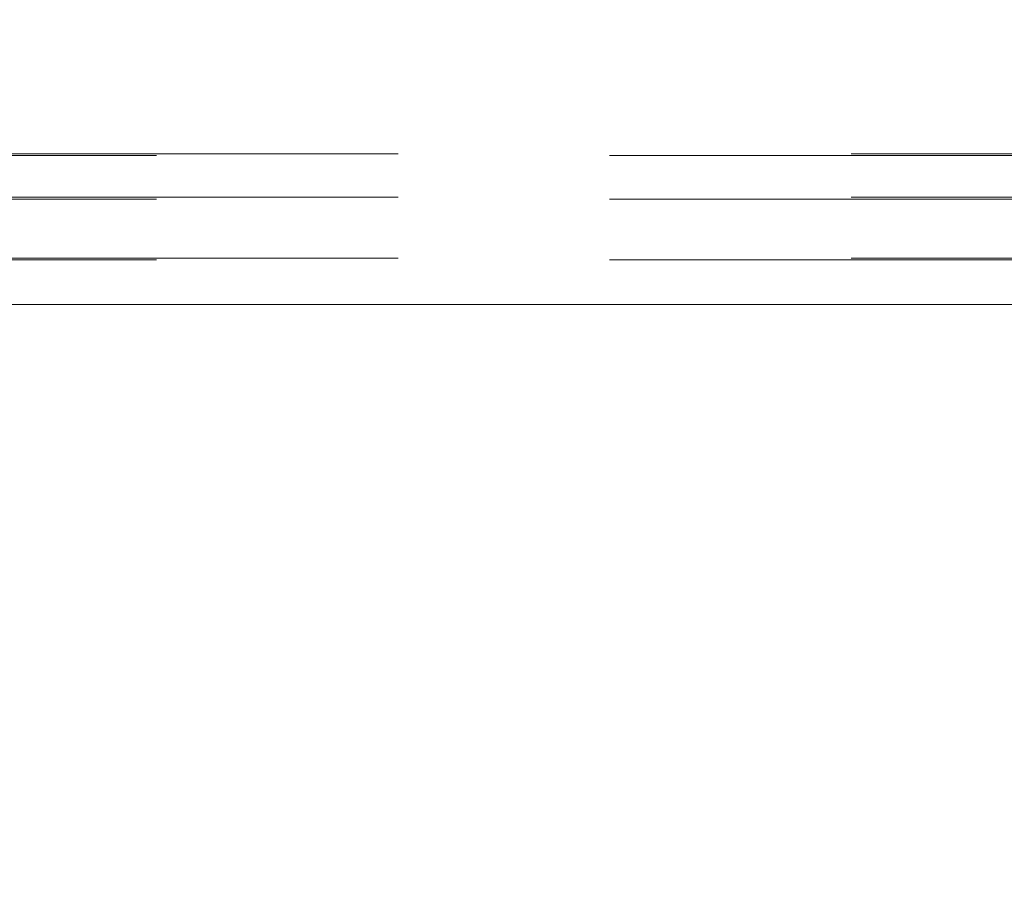
# Model space of a CAD drawing. Units: inches. Extents: x 0.1 to 10.8, y 0.2 to 8.4.
# Drawn here: x 2.3 to 2.5, y 3.6 to 3.8 of the extents above; entities that cross this region are included whole.
import ezdxf

# ---------------------------------------------------------------- set-up
doc = ezdxf.new("R2010")
doc.units = ezdxf.units.IN
doc.header["$MEASUREMENT"] = 0
doc.linetypes.add('HIDDEN', pattern=[0.075, 0.05, -0.025])
doc.layers.add('FORMAT', color=7, linetype='Continuous')
doc.styles.add('SLDTEXTSTYLE0', font='ARIAL.TTF', dxfattribs={"width": 0.948})
doc.dimstyles.new('SLDDIMSTYLE2', dxfattribs={"dimtxt": 0.080892, "dimasz": 0.080892, "dimexe": 0, "dimexo": 0.0625, "dimgap": 0.020223, "dimtad": 0, "dimtih": 1, "dimtoh": 1, "dimlfac": 26, "dimrnd": 1e-09, "dimzin": 12, "dimdsep": 46, "dimtxsty": 'SLDTEXTSTYLE0', "dimsah": 1, "dimcen": 0.09, "dimadec": 0, "dimazin": 3, "dimtfac": 1, "dimtofl": 0, "dimtmove": 0, "dimatfit": 3, "dimfxl": 0, "dimfrac": 2, "dimtolj": 1, "dimtzin": 12, "dimarcsym": 0})

# ---------------------------------------------------------------- blocks, each defined once
blk = doc.blocks.new('*D19')
at = {"layer": 'FORMAT', "color": 8}
for p, q in [((1.66873, 3.72667), (1.66873, 3.19769)), ((3.97642, 3.72667), (3.97642, 3.19769)), ((1.66873, 3.29769), (2.59726, 3.29769)), ((3.97642, 3.29769), (3.04788, 3.29769))]:
    blk.add_line(p, q, dxfattribs=at)
for points in [[(1.66873, 3.29769), (1.74962, 3.28524), (1.74962, 3.31013)], [(3.97642, 3.29769), (3.89553, 3.31013), (3.89553, 3.28524)]]:
    blk.add_solid(points, dxfattribs=at)
at = {"layer": 'FORMAT', "color": 8, "char_height": 0.083333, "attachment_point": 1, "style": 'SLDTEXTSTYLE0'}
for s, insert in [('60"', (2.70405, 3.40511, 0.00015)), ('LENGTH', (2.59726, 3.28088, 0.00015))]:
    blk.add_mtext(s, dxfattribs=dict(at, insert=insert))

msp = doc.modelspace()

# ---------------------------------------------------------------- linework, layer by layer
at = {"color": 7, "linetype": 'HIDDEN', "lineweight": 0}
for p, q in [((3.99926, 3.72533), (1.64588, 3.72533)), ((1.64588, 3.72494), (3.99926, 3.72494)), ((3.99926, 3.71571), (1.64588, 3.71571)), ((1.64588, 3.71533), (3.99926, 3.71533)), ((3.99926, 3.70225), (1.64588, 3.70225)), ((1.64588, 3.70187), (3.99926, 3.70187))]:
    msp.add_line(p, q, dxfattribs=at)
at = {"color": 7, "linetype": 'Continuous', "lineweight": 15}
msp.add_line((1.53892, 3.69206), (4.10623, 3.69206), dxfattribs=at)

# ---------------------------------------------------------------- dimensions: what is measured, and where the dimension line sits
at = {"layer": 'FORMAT', "color": 8}
dim = msp.add_linear_dim(base=(1.66873, 3.29769), p1=(3.97642, 3.82667), p2=(1.66873, 3.82667), text='<>\\PLENGTH', dimstyle='SLDDIMSTYLE2', dxfattribs=at)
dim.commit()
dim.dimension.update_dxf_attribs({"geometry": '*D19', "text_midpoint": (2.82257, 3.29769), "dimtype": 160})

doc.saveas('drawing.dxf')
